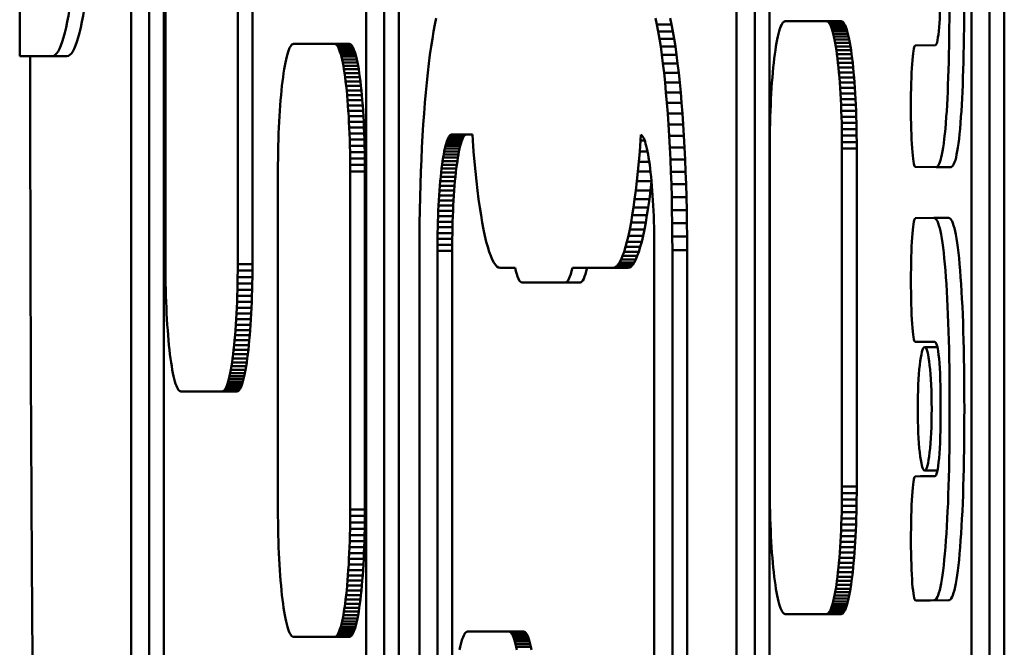
# Model space of a CAD drawing. Units: millimetres. Extents: x -2418 to 2787, y -2334 to 2744.
# Drawn here: x 9 to 43, y 183 to 204 of the extents above; entities that cross this region are included whole.
import ezdxf

# ---------------------------------------------------------------- set-up
doc = ezdxf.new("R2010")
doc.units = ezdxf.units.MM
doc.linetypes.add('K5LT_BASIC', pattern=[0])
doc.layers.add('Системный слой (1)', color=7, linetype='Continuous', true_color=0x909090)

msp = doc.modelspace()

# ---------------------------------------------------------------- linework, layer by layer
at = {"layer": 'Системный слой (1)', "color": 150, "linetype": 'K5LT_BASIC', "lineweight": 50, "true_color": 0x0080ff}
for p, q in [((41.453, 223.901), (41.453, 171.742)), ((42.062, 171.722), (42.062, 223.922)), ((42.559, 223.922), (42.559, 171.722)), ((33.531, 218.487), (33.531, 172.479)), ((34.141, 172.558), (34.141, 218.487)), ((34.637, 218.487), (34.637, 172.558)), ((13.113, 211.967), (13.113, 159.768)), ((13.722, 211.947), (13.722, 159.788)), ((14.218, 159.788), (14.218, 211.947)), ((14.269, 207.208), (14.269, 195.808)), ((16.706, 195.808), (16.706, 207.208)), ((17.203, 207.208), (17.203, 195.808)), ((21.034, 159.788), (21.034, 206.83)), ((21.644, 159.768), (21.644, 206.83)), ((22.14, 206.83), (22.14, 159.768)), ((23.356, 203.886), (23.312, 203.655)), ((23.402, 204.101), (23.356, 203.886)), ((30.842, 203.886), (30.797, 204.101)), ((31.339, 203.886), (30.842, 203.886)), ((30.886, 203.655), (30.842, 203.886)), ((31.293, 204.101), (31.339, 203.886)), ((31.339, 203.886), (31.383, 203.655)), ((35.066, 203.913), (35.041, 203.865)), ((35.092, 203.951), (35.066, 203.913)), ((35.118, 203.978), (35.092, 203.951)), ((35.145, 203.995), (35.118, 203.978)), ((35.172, 204), (35.145, 203.995)), ((36.561, 204), (35.172, 204)), ((37.058, 204), (36.561, 204)), ((36.588, 203.995), (36.561, 204)), ((37.085, 203.995), (36.588, 203.995)), ((36.615, 203.978), (36.588, 203.995)), ((36.641, 203.951), (36.615, 203.978)), ((37.111, 203.978), (36.615, 203.978)), ((37.137, 203.951), (36.641, 203.951)), ((36.667, 203.913), (36.641, 203.951)), ((36.692, 203.865), (36.667, 203.913)), ((37.163, 203.913), (36.667, 203.913)), ((37.058, 204), (37.085, 203.995)), ((37.085, 203.995), (37.111, 203.978)), ((37.111, 203.978), (37.137, 203.951)), ((37.137, 203.951), (37.163, 203.913)), ((37.163, 203.913), (37.188, 203.865)), ((23.312, 203.655), (23.27, 203.407)), ((31.383, 203.655), (30.886, 203.655)), ((30.929, 203.407), (30.886, 203.655)), ((31.383, 203.655), (31.425, 203.407)), ((34.945, 203.576), (34.922, 203.481)), ((34.968, 203.662), (34.945, 203.576)), ((34.992, 203.739), (34.968, 203.662)), ((35.016, 203.807), (34.992, 203.739)), ((35.041, 203.865), (35.016, 203.807)), ((37.188, 203.865), (36.692, 203.865)), ((36.717, 203.807), (36.692, 203.865)), ((37.213, 203.807), (36.717, 203.807)), ((36.741, 203.739), (36.717, 203.807)), ((36.765, 203.662), (36.741, 203.739)), ((37.238, 203.739), (36.741, 203.739)), ((36.788, 203.576), (36.765, 203.662)), ((37.261, 203.662), (36.765, 203.662)), ((37.285, 203.576), (36.788, 203.576)), ((36.811, 203.481), (36.788, 203.576)), ((37.188, 203.865), (37.213, 203.807)), ((37.213, 203.807), (37.238, 203.739)), ((37.238, 203.739), (37.261, 203.662)), ((37.261, 203.662), (37.285, 203.576)), ((37.285, 203.576), (37.307, 203.481)), ((18.534, 203.209), (18.507, 203.182)), ((18.56, 203.226), (18.534, 203.209)), ((18.587, 203.231), (18.56, 203.226)), ((19.976, 203.231), (18.587, 203.231)), ((20.003, 203.226), (19.976, 203.231)), ((20.473, 203.231), (19.976, 203.231)), ((20.5, 203.226), (20.003, 203.226)), ((20.03, 203.209), (20.003, 203.226)), ((20.056, 203.182), (20.03, 203.209)), ((20.526, 203.209), (20.03, 203.209)), ((20.473, 203.231), (20.5, 203.226)), ((20.5, 203.226), (20.526, 203.209)), ((20.526, 203.209), (20.552, 203.182)), ((23.27, 203.407), (23.229, 203.142)), ((30.97, 203.142), (30.929, 203.407)), ((31.425, 203.407), (30.929, 203.407)), ((31.425, 203.407), (31.466, 203.142)), ((34.879, 203.266), (34.859, 203.146)), ((34.9, 203.377), (34.879, 203.266)), ((34.922, 203.481), (34.9, 203.377)), ((36.833, 203.377), (36.811, 203.481)), ((37.307, 203.481), (36.811, 203.481)), ((36.854, 203.266), (36.833, 203.377)), ((37.329, 203.377), (36.833, 203.377)), ((37.35, 203.266), (36.854, 203.266)), ((36.875, 203.146), (36.854, 203.266)), ((37.307, 203.481), (37.329, 203.377)), ((37.329, 203.377), (37.35, 203.266)), ((37.35, 203.266), (37.371, 203.146)), ((18.383, 202.893), (18.36, 202.807)), ((18.407, 202.97), (18.383, 202.893)), ((18.431, 203.038), (18.407, 202.97)), ((18.456, 203.096), (18.431, 203.038)), ((18.482, 203.144), (18.456, 203.096)), ((18.507, 203.182), (18.482, 203.144)), ((20.082, 203.144), (20.056, 203.182)), ((20.552, 203.182), (20.056, 203.182)), ((20.578, 203.144), (20.082, 203.144)), ((20.107, 203.096), (20.082, 203.144)), ((20.604, 203.096), (20.107, 203.096)), ((20.132, 203.038), (20.107, 203.096)), ((20.628, 203.038), (20.132, 203.038)), ((20.156, 202.97), (20.132, 203.038)), ((20.18, 202.893), (20.156, 202.97)), ((20.653, 202.97), (20.156, 202.97)), ((20.677, 202.893), (20.18, 202.893)), ((20.203, 202.807), (20.18, 202.893)), ((20.552, 203.182), (20.578, 203.144)), ((20.578, 203.144), (20.604, 203.096)), ((20.604, 203.096), (20.628, 203.038)), ((20.628, 203.038), (20.653, 202.97)), ((20.653, 202.97), (20.677, 202.893)), ((20.677, 202.893), (20.7, 202.807)), ((23.229, 203.142), (23.189, 202.862)), ((31.009, 202.862), (30.97, 203.142)), ((31.466, 203.142), (30.97, 203.142)), ((31.466, 203.142), (31.505, 202.862)), ((34.82, 202.883), (34.802, 202.74)), ((34.839, 203.018), (34.82, 202.883)), ((34.859, 203.146), (34.839, 203.018)), ((37.371, 203.146), (36.875, 203.146)), ((36.895, 203.018), (36.875, 203.146)), ((36.914, 202.883), (36.895, 203.018)), ((37.391, 203.018), (36.895, 203.018)), ((37.41, 202.883), (36.914, 202.883)), ((36.932, 202.74), (36.914, 202.883)), ((37.371, 203.146), (37.391, 203.018)), ((37.391, 203.018), (37.41, 202.883)), ((37.41, 202.883), (37.428, 202.74)), ((40.234, 203.188), (39.552, 203.184)), ((9.356, 202.819), (10.452, 202.819)), ((10.948, 202.819), (10.452, 202.819)), ((18.315, 202.608), (18.294, 202.496)), ((18.337, 202.712), (18.315, 202.608)), ((18.36, 202.807), (18.337, 202.712)), ((20.7, 202.807), (20.203, 202.807)), ((20.226, 202.712), (20.203, 202.807)), ((20.248, 202.608), (20.226, 202.712)), ((20.722, 202.712), (20.226, 202.712)), ((20.744, 202.608), (20.248, 202.608)), ((20.269, 202.496), (20.248, 202.608)), ((20.7, 202.807), (20.722, 202.712)), ((20.722, 202.712), (20.744, 202.608)), ((20.744, 202.608), (20.766, 202.496)), ((23.152, 202.568), (23.116, 202.258)), ((23.189, 202.862), (23.152, 202.568)), ((31.047, 202.568), (31.009, 202.862)), ((31.505, 202.862), (31.009, 202.862)), ((31.543, 202.568), (31.047, 202.568)), ((31.083, 202.258), (31.047, 202.568)), ((31.505, 202.862), (31.543, 202.568)), ((31.543, 202.568), (31.579, 202.258)), ((34.784, 202.591), (34.768, 202.435)), ((34.802, 202.74), (34.784, 202.591)), ((36.949, 202.591), (36.932, 202.74)), ((37.428, 202.74), (36.932, 202.74)), ((36.966, 202.435), (36.949, 202.591)), ((37.445, 202.591), (36.949, 202.591)), ((37.428, 202.74), (37.445, 202.591)), ((37.445, 202.591), (37.462, 202.435)), ((18.254, 202.249), (18.235, 202.113)), ((18.274, 202.376), (18.254, 202.249)), ((18.294, 202.496), (18.274, 202.376)), ((20.29, 202.376), (20.269, 202.496)), ((20.766, 202.496), (20.269, 202.496)), ((20.31, 202.249), (20.29, 202.376)), ((20.786, 202.376), (20.29, 202.376)), ((20.329, 202.113), (20.31, 202.249)), ((20.806, 202.249), (20.31, 202.249)), ((20.766, 202.496), (20.786, 202.376)), ((20.786, 202.376), (20.806, 202.249)), ((20.806, 202.249), (20.825, 202.113)), ((23.116, 202.258), (23.082, 201.935)), ((31.579, 202.258), (31.083, 202.258)), ((31.117, 201.935), (31.083, 202.258)), ((31.579, 202.258), (31.613, 201.935)), ((34.752, 202.272), (34.738, 202.104)), ((34.768, 202.435), (34.752, 202.272)), ((36.981, 202.272), (36.966, 202.435)), ((37.462, 202.435), (36.966, 202.435)), ((37.477, 202.272), (36.981, 202.272)), ((36.996, 202.104), (36.981, 202.272)), ((37.462, 202.435), (37.477, 202.272)), ((37.477, 202.272), (37.492, 202.104)), ((18.217, 201.971), (18.199, 201.822)), ((18.235, 202.113), (18.217, 201.971)), ((20.825, 202.113), (20.329, 202.113)), ((20.347, 201.971), (20.329, 202.113)), ((20.843, 201.971), (20.347, 201.971)), ((20.364, 201.822), (20.347, 201.971)), ((20.825, 202.113), (20.843, 201.971)), ((20.843, 201.971), (20.86, 201.822)), ((23.082, 201.935), (23.05, 201.599)), ((31.149, 201.599), (31.117, 201.935)), ((31.613, 201.935), (31.117, 201.935)), ((31.613, 201.935), (31.645, 201.599)), ((34.724, 201.929), (34.711, 201.749)), ((34.738, 202.104), (34.724, 201.929)), ((37.492, 202.104), (36.996, 202.104)), ((37.009, 201.929), (36.996, 202.104)), ((37.506, 201.929), (37.009, 201.929)), ((37.022, 201.749), (37.009, 201.929)), ((37.492, 202.104), (37.506, 201.929)), ((37.506, 201.929), (37.518, 201.749)), ((18.183, 201.666), (18.167, 201.503)), ((18.199, 201.822), (18.183, 201.666)), ((20.381, 201.666), (20.364, 201.822)), ((20.86, 201.822), (20.364, 201.822)), ((20.396, 201.503), (20.381, 201.666)), ((20.877, 201.666), (20.381, 201.666)), ((20.86, 201.822), (20.877, 201.666)), ((20.877, 201.666), (20.893, 201.503)), ((23.05, 201.599), (23.019, 201.25)), ((31.645, 201.599), (31.149, 201.599)), ((31.179, 201.25), (31.149, 201.599)), ((31.645, 201.599), (31.676, 201.25)), ((34.7, 201.564), (34.689, 201.373)), ((34.711, 201.749), (34.7, 201.564)), ((37.034, 201.564), (37.022, 201.749)), ((37.518, 201.749), (37.022, 201.749)), ((37.044, 201.373), (37.034, 201.564)), ((37.53, 201.564), (37.034, 201.564)), ((37.518, 201.749), (37.53, 201.564)), ((37.53, 201.564), (37.54, 201.373)), ((18.153, 201.335), (18.139, 201.16)), ((18.167, 201.503), (18.153, 201.335)), ((20.411, 201.335), (20.396, 201.503)), ((20.893, 201.503), (20.396, 201.503)), ((20.907, 201.335), (20.411, 201.335)), ((20.424, 201.16), (20.411, 201.335)), ((20.893, 201.503), (20.907, 201.335)), ((20.907, 201.335), (20.921, 201.16)), ((23.019, 201.25), (22.991, 200.889)), ((31.676, 201.25), (31.179, 201.25)), ((31.208, 200.889), (31.179, 201.25)), ((31.676, 201.25), (31.704, 200.889)), ((34.689, 201.373), (34.68, 201.178)), ((37.054, 201.178), (37.044, 201.373)), ((37.54, 201.373), (37.044, 201.373)), ((37.54, 201.373), (37.55, 201.178)), ((18.126, 200.98), (18.115, 200.795)), ((18.139, 201.16), (18.126, 200.98)), ((20.921, 201.16), (20.424, 201.16)), ((20.437, 200.98), (20.424, 201.16)), ((20.449, 200.795), (20.437, 200.98)), ((20.933, 200.98), (20.437, 200.98)), ((20.921, 201.16), (20.933, 200.98)), ((20.933, 200.98), (20.945, 200.795)), ((22.991, 200.889), (22.965, 200.516)), ((31.704, 200.889), (31.208, 200.889)), ((31.234, 200.516), (31.208, 200.889)), ((31.704, 200.889), (31.73, 200.516)), ((34.672, 200.978), (34.664, 200.774)), ((34.68, 201.178), (34.672, 200.978)), ((37.55, 201.178), (37.054, 201.178)), ((37.062, 200.978), (37.054, 201.178)), ((37.069, 200.774), (37.062, 200.978)), ((37.558, 200.978), (37.062, 200.978)), ((37.55, 201.178), (37.558, 200.978)), ((37.558, 200.978), (37.565, 200.774)), ((18.104, 200.604), (18.095, 200.409)), ((18.115, 200.795), (18.104, 200.604)), ((20.459, 200.604), (20.449, 200.795)), ((20.945, 200.795), (20.449, 200.795)), ((20.955, 200.604), (20.459, 200.604)), ((20.469, 200.409), (20.459, 200.604)), ((20.945, 200.795), (20.955, 200.604)), ((20.955, 200.604), (20.965, 200.409)), ((34.659, 200.566), (34.654, 200.355)), ((34.664, 200.774), (34.659, 200.566)), ((37.075, 200.566), (37.069, 200.774)), ((37.565, 200.774), (37.069, 200.774)), ((37.571, 200.566), (37.075, 200.566)), ((37.079, 200.355), (37.075, 200.566)), ((37.565, 200.774), (37.571, 200.566)), ((37.571, 200.566), (37.576, 200.355)), ((18.095, 200.409), (18.087, 200.209)), ((20.477, 200.209), (20.469, 200.409)), ((20.965, 200.409), (20.469, 200.409)), ((20.965, 200.409), (20.973, 200.209)), ((22.965, 200.516), (22.941, 200.133)), ((31.73, 200.516), (31.234, 200.516)), ((31.258, 200.133), (31.234, 200.516)), ((31.73, 200.516), (31.754, 200.133)), ((34.654, 200.355), (34.651, 200.14)), ((37.083, 200.14), (37.079, 200.355)), ((37.576, 200.355), (37.079, 200.355)), ((37.576, 200.355), (37.579, 200.14)), ((18.08, 200.005), (18.074, 199.797)), ((18.087, 200.209), (18.08, 200.005)), ((20.973, 200.209), (20.477, 200.209)), ((20.484, 200.005), (20.477, 200.209)), ((20.49, 199.797), (20.484, 200.005)), ((20.98, 200.005), (20.484, 200.005)), ((20.973, 200.209), (20.98, 200.005)), ((20.98, 200.005), (20.986, 199.797)), ((22.941, 200.133), (22.919, 199.738)), ((23.757, 199.938), (23.735, 199.868)), ((23.779, 200), (23.757, 199.938)), ((24.253, 199.938), (23.757, 199.938)), ((23.802, 200.053), (23.779, 200)), ((24.275, 200), (23.779, 200)), ((23.825, 200.096), (23.802, 200.053)), ((24.298, 200.053), (23.802, 200.053)), ((23.848, 200.131), (23.825, 200.096)), ((24.321, 200.096), (23.825, 200.096)), ((23.872, 200.156), (23.848, 200.131)), ((24.344, 200.131), (23.848, 200.131)), ((23.896, 200.171), (23.872, 200.156)), ((24.368, 200.156), (23.872, 200.156)), ((23.921, 200.176), (23.896, 200.171)), ((24.393, 200.171), (23.896, 200.171)), ((24.619, 200.176), (23.921, 200.176)), ((24.231, 199.868), (24.253, 199.938)), ((24.253, 199.938), (24.275, 200)), ((24.275, 200), (24.298, 200.053)), ((24.298, 200.053), (24.321, 200.096)), ((24.321, 200.096), (24.344, 200.131)), ((24.344, 200.131), (24.368, 200.156)), ((24.368, 200.156), (24.393, 200.171)), ((24.393, 200.171), (24.417, 200.176)), ((24.633, 199.97), (24.619, 200.176)), ((24.661, 199.609), (24.633, 199.97)), ((30.292, 199.97), (30.263, 199.609)), ((30.306, 200.169), (30.292, 199.97)), ((30.43, 199.97), (30.292, 199.97)), ((30.327, 200.156), (30.306, 200.169)), ((30.35, 200.131), (30.327, 200.156)), ((30.374, 200.096), (30.35, 200.131)), ((30.397, 200.053), (30.374, 200.096)), ((30.42, 200), (30.397, 200.053)), ((30.442, 199.938), (30.42, 200)), ((30.464, 199.868), (30.442, 199.938)), ((31.279, 199.738), (31.258, 200.133)), ((31.754, 200.133), (31.258, 200.133)), ((31.754, 200.133), (31.776, 199.738)), ((34.649, 199.922), (34.648, 199.701)), ((34.651, 200.14), (34.649, 199.922)), ((37.085, 199.922), (37.083, 200.14)), ((37.579, 200.14), (37.083, 200.14)), ((37.085, 199.701), (37.085, 199.922)), ((37.581, 199.922), (37.085, 199.922)), ((37.579, 200.14), (37.581, 199.922)), ((37.581, 199.922), (37.582, 199.701)), ((18.069, 199.586), (18.066, 199.371)), ((18.074, 199.797), (18.069, 199.586)), ((20.986, 199.797), (20.49, 199.797)), ((20.494, 199.586), (20.49, 199.797)), ((20.498, 199.371), (20.494, 199.586)), ((20.991, 199.586), (20.494, 199.586)), ((20.986, 199.797), (20.991, 199.586)), ((20.991, 199.586), (20.994, 199.371)), ((22.919, 199.738), (22.9, 199.334)), ((23.673, 199.609), (23.654, 199.507)), ((23.693, 199.703), (23.673, 199.609)), ((24.169, 199.609), (23.673, 199.609)), ((23.714, 199.79), (23.693, 199.703)), ((24.189, 199.703), (23.693, 199.703)), ((23.735, 199.868), (23.714, 199.79)), ((24.21, 199.79), (23.714, 199.79)), ((24.231, 199.868), (23.735, 199.868)), ((24.15, 199.507), (24.169, 199.609)), ((24.169, 199.609), (24.189, 199.703)), ((24.189, 199.703), (24.21, 199.79)), ((24.21, 199.79), (24.231, 199.868)), ((24.691, 199.26), (24.661, 199.609)), ((30.263, 199.609), (30.233, 199.26)), ((30.525, 199.609), (30.263, 199.609)), ((30.485, 199.79), (30.464, 199.868)), ((30.505, 199.703), (30.485, 199.79)), ((30.525, 199.609), (30.505, 199.703)), ((30.545, 199.507), (30.525, 199.609)), ((31.776, 199.738), (31.279, 199.738)), ((31.299, 199.334), (31.279, 199.738)), ((31.776, 199.738), (31.795, 199.334)), ((34.648, 199.701), (34.648, 188.301)), ((37.582, 199.701), (37.085, 199.701)), ((37.085, 188.301), (37.085, 199.701)), ((37.582, 199.701), (37.582, 188.301)), ((18.066, 199.371), (18.064, 199.152)), ((20.5, 199.152), (20.498, 199.371)), ((20.994, 199.371), (20.498, 199.371)), ((20.994, 199.371), (20.996, 199.152)), ((22.9, 199.334), (22.883, 198.921)), ((23.617, 199.281), (23.6, 199.158)), ((23.635, 199.397), (23.617, 199.281)), ((24.113, 199.281), (23.617, 199.281)), ((23.654, 199.507), (23.635, 199.397)), ((24.131, 199.397), (23.635, 199.397)), ((24.15, 199.507), (23.654, 199.507)), ((24.096, 199.158), (24.113, 199.281)), ((24.113, 199.281), (24.131, 199.397)), ((24.131, 199.397), (24.15, 199.507)), ((24.724, 198.924), (24.691, 199.26)), ((30.233, 199.26), (30.201, 198.924)), ((30.585, 199.26), (30.233, 199.26)), ((30.564, 199.397), (30.545, 199.507)), ((30.582, 199.281), (30.564, 199.397)), ((30.599, 199.158), (30.582, 199.281)), ((31.795, 199.334), (31.299, 199.334)), ((31.316, 198.921), (31.299, 199.334)), ((31.795, 199.334), (31.812, 198.921)), ((18.064, 199.152), (18.063, 198.931)), ((18.063, 198.931), (18.063, 187.531)), ((20.996, 199.152), (20.5, 199.152)), ((20.5, 198.931), (20.5, 199.152)), ((20.5, 187.531), (20.5, 198.931)), ((20.997, 198.931), (20.5, 198.931)), ((20.996, 199.152), (20.997, 198.931)), ((20.997, 198.931), (20.997, 187.531)), ((22.883, 198.921), (22.868, 198.499)), ((23.583, 199.028), (23.567, 198.892)), ((23.6, 199.158), (23.583, 199.028)), ((24.079, 199.028), (23.583, 199.028)), ((24.096, 199.158), (23.6, 199.158)), ((24.064, 198.892), (24.079, 199.028)), ((24.079, 199.028), (24.096, 199.158)), ((24.758, 198.601), (24.724, 198.924)), ((30.201, 198.924), (30.167, 198.601)), ((30.628, 198.924), (30.201, 198.924)), ((30.616, 199.028), (30.599, 199.158)), ((30.631, 198.892), (30.616, 199.028)), ((31.812, 198.921), (31.316, 198.921)), ((31.331, 198.499), (31.316, 198.921)), ((31.812, 198.921), (31.827, 198.499)), ((39.55, 199.087), (40.257, 199.079)), ((40.257, 199.079), (40.258, 199.079)), ((40.754, 199.079), (40.258, 199.079)), ((23.538, 198.602), (23.525, 198.448)), ((23.552, 198.75), (23.538, 198.602)), ((24.034, 198.602), (23.538, 198.602)), ((23.567, 198.892), (23.552, 198.75)), ((24.049, 198.75), (23.552, 198.75)), ((24.064, 198.892), (23.567, 198.892)), ((24.021, 198.448), (24.034, 198.602)), ((24.034, 198.602), (24.049, 198.75)), ((24.049, 198.75), (24.064, 198.892)), ((24.794, 198.292), (24.758, 198.601)), ((30.167, 198.601), (30.131, 198.292)), ((30.661, 198.601), (30.167, 198.601)), ((30.627, 198.292), (30.662, 198.588)), ((30.646, 198.75), (30.631, 198.892)), ((30.661, 198.602), (30.646, 198.75)), ((30.674, 198.448), (30.661, 198.602)), ((22.868, 198.499), (22.856, 198.068)), ((23.512, 198.289), (23.501, 198.125)), ((23.525, 198.448), (23.512, 198.289)), ((24.009, 198.289), (23.512, 198.289)), ((24.021, 198.448), (23.525, 198.448)), ((23.997, 198.125), (24.009, 198.289)), ((24.009, 198.289), (24.021, 198.448)), ((24.831, 197.997), (24.794, 198.292)), ((30.131, 198.292), (30.093, 197.997)), ((30.627, 198.292), (30.131, 198.292)), ((30.59, 197.997), (30.627, 198.292)), ((30.686, 198.289), (30.674, 198.448)), ((30.698, 198.125), (30.686, 198.289)), ((31.827, 198.499), (31.331, 198.499)), ((31.343, 198.068), (31.331, 198.499)), ((31.827, 198.499), (31.839, 198.068)), ((22.856, 198.068), (22.846, 197.63)), ((23.49, 197.956), (23.481, 197.782)), ((23.501, 198.125), (23.49, 197.956)), ((23.987, 197.956), (23.49, 197.956)), ((23.997, 198.125), (23.501, 198.125)), ((23.977, 197.782), (23.987, 197.956)), ((23.987, 197.956), (23.997, 198.125)), ((24.871, 197.717), (24.831, 197.997)), ((30.093, 197.997), (30.054, 197.717)), ((30.59, 197.997), (30.093, 197.997)), ((30.55, 197.717), (30.59, 197.997)), ((30.708, 197.956), (30.698, 198.125)), ((30.718, 197.782), (30.708, 197.956)), ((31.352, 197.63), (31.343, 198.068)), ((31.839, 198.068), (31.343, 198.068)), ((31.839, 198.068), (31.849, 197.63)), ((22.846, 197.63), (22.839, 197.185)), ((23.472, 197.604), (23.465, 197.422)), ((23.481, 197.782), (23.472, 197.604)), ((23.968, 197.604), (23.472, 197.604)), ((23.977, 197.782), (23.481, 197.782)), ((23.961, 197.422), (23.968, 197.604)), ((23.968, 197.604), (23.977, 197.782)), ((24.912, 197.453), (24.871, 197.717)), ((30.054, 197.717), (30.013, 197.453)), ((30.55, 197.717), (30.054, 197.717)), ((30.509, 197.453), (30.55, 197.717)), ((30.726, 197.604), (30.718, 197.782)), ((30.734, 197.422), (30.726, 197.604)), ((31.359, 197.185), (31.352, 197.63)), ((31.849, 197.63), (31.352, 197.63)), ((31.849, 197.63), (31.855, 197.185)), ((23.458, 197.236), (23.453, 197.046)), ((23.465, 197.422), (23.458, 197.236)), ((23.955, 197.236), (23.458, 197.236)), ((23.961, 197.422), (23.465, 197.422)), ((23.949, 197.046), (23.955, 197.236)), ((23.955, 197.236), (23.961, 197.422)), ((24.954, 197.204), (24.912, 197.453)), ((30.013, 197.453), (29.97, 197.204)), ((30.509, 197.453), (30.013, 197.453)), ((30.467, 197.204), (30.509, 197.453)), ((30.74, 197.236), (30.734, 197.422)), ((30.746, 197.046), (30.74, 197.236)), ((40.183, 197.361), (39.552, 197.356)), ((40.184, 197.361), (40.183, 197.361)), ((40.679, 197.361), (40.184, 197.361)), ((40.68, 197.361), (40.184, 197.361)), ((22.839, 197.185), (22.835, 196.734)), ((23.453, 197.046), (23.449, 196.853)), ((23.949, 197.046), (23.453, 197.046)), ((23.945, 196.853), (23.949, 197.046)), ((24.998, 196.973), (24.954, 197.204)), ((25.044, 196.758), (24.998, 196.973)), ((29.926, 196.973), (29.881, 196.758)), ((29.97, 197.204), (29.926, 196.973)), ((30.423, 196.973), (29.926, 196.973)), ((30.467, 197.204), (29.97, 197.204)), ((30.377, 196.758), (30.423, 196.973)), ((30.423, 196.973), (30.467, 197.204)), ((30.75, 196.853), (30.746, 197.046)), ((31.855, 197.185), (31.359, 197.185)), ((31.363, 196.734), (31.359, 197.185)), ((31.855, 197.185), (31.86, 196.734)), ((22.835, 196.734), (22.834, 196.276)), ((23.446, 196.657), (23.444, 196.458)), ((23.449, 196.853), (23.446, 196.657)), ((23.942, 196.657), (23.446, 196.657)), ((23.945, 196.853), (23.449, 196.853)), ((23.94, 196.458), (23.942, 196.657)), ((23.942, 196.657), (23.945, 196.853)), ((25.09, 196.562), (25.044, 196.758)), ((29.881, 196.758), (29.834, 196.562)), ((30.377, 196.758), (29.881, 196.758)), ((30.33, 196.562), (30.377, 196.758)), ((30.753, 196.657), (30.75, 196.853)), ((30.755, 196.458), (30.753, 196.657)), ((31.86, 196.734), (31.363, 196.734)), ((31.365, 196.276), (31.363, 196.734)), ((31.86, 196.734), (31.861, 196.276)), ((22.834, 196.276), (22.834, 144.076)), ((23.444, 196.458), (23.443, 196.256)), ((23.443, 196.256), (23.443, 144.096)), ((23.94, 196.256), (23.443, 196.256)), ((23.94, 196.458), (23.444, 196.458)), ((23.94, 196.256), (23.94, 196.458)), ((23.94, 179.484), (23.94, 196.256)), ((25.139, 196.383), (25.09, 196.562)), ((25.188, 196.224), (25.139, 196.383)), ((29.786, 196.383), (29.737, 196.224)), ((29.834, 196.562), (29.786, 196.383)), ((30.282, 196.383), (29.786, 196.383)), ((30.33, 196.562), (29.834, 196.562)), ((30.233, 196.224), (30.282, 196.383)), ((30.282, 196.383), (30.33, 196.562)), ((30.755, 196.256), (30.755, 196.458)), ((30.755, 144.096), (30.755, 196.256)), ((31.365, 144.076), (31.365, 196.276)), ((31.861, 196.276), (31.365, 196.276)), ((31.861, 196.276), (31.861, 144.076)), ((25.238, 196.084), (25.188, 196.224)), ((25.29, 195.964), (25.238, 196.084)), ((25.342, 195.864), (25.29, 195.964)), ((29.635, 195.964), (29.583, 195.864)), ((29.687, 196.084), (29.635, 195.964)), ((30.131, 195.964), (29.635, 195.964)), ((29.737, 196.224), (29.687, 196.084)), ((30.183, 196.084), (29.687, 196.084)), ((30.233, 196.224), (29.737, 196.224)), ((30.079, 195.864), (30.131, 195.964)), ((30.131, 195.964), (30.183, 196.084)), ((30.183, 196.084), (30.233, 196.224)), ((14.269, 195.808), (14.27, 195.587)), ((14.27, 195.587), (14.272, 195.369)), ((16.704, 195.369), (16.706, 195.587)), ((17.203, 195.808), (16.706, 195.808)), ((16.706, 195.587), (16.706, 195.808)), ((17.202, 195.587), (16.706, 195.587)), ((17.202, 195.587), (17.2, 195.369)), ((17.203, 195.808), (17.202, 195.587)), ((25.395, 195.786), (25.342, 195.864)), ((25.45, 195.729), (25.395, 195.786)), ((25.505, 195.695), (25.45, 195.729)), ((25.56, 195.683), (25.505, 195.695)), ((26.059, 195.683), (25.56, 195.683)), ((29.364, 195.683), (27.993, 195.683)), ((29.42, 195.695), (29.364, 195.683)), ((29.86, 195.683), (29.364, 195.683)), ((29.475, 195.729), (29.42, 195.695)), ((29.916, 195.695), (29.42, 195.695)), ((29.529, 195.786), (29.475, 195.729)), ((29.971, 195.729), (29.475, 195.729)), ((29.583, 195.864), (29.529, 195.786)), ((30.026, 195.786), (29.529, 195.786)), ((30.079, 195.864), (29.583, 195.864)), ((29.86, 195.683), (29.916, 195.695)), ((29.916, 195.695), (29.971, 195.729)), ((29.971, 195.729), (30.026, 195.786)), ((30.026, 195.786), (30.079, 195.864)), ((14.272, 195.369), (14.275, 195.154)), ((16.7, 195.154), (16.704, 195.369)), ((17.2, 195.369), (16.704, 195.369)), ((17.2, 195.369), (17.197, 195.154)), ((14.275, 195.154), (14.28, 194.942)), ((14.28, 194.942), (14.285, 194.734)), ((16.69, 194.734), (16.696, 194.942)), ((16.696, 194.942), (16.7, 195.154)), ((17.192, 194.942), (16.696, 194.942)), ((17.197, 195.154), (16.7, 195.154)), ((17.192, 194.942), (17.186, 194.734)), ((17.197, 195.154), (17.192, 194.942)), ((27.757, 195.186), (26.295, 195.186)), ((28.254, 195.186), (27.757, 195.186)), ((14.285, 194.734), (14.293, 194.53)), ((16.683, 194.53), (16.69, 194.734)), ((17.186, 194.734), (16.69, 194.734)), ((17.186, 194.734), (17.179, 194.53)), ((14.293, 194.53), (14.301, 194.33)), ((14.301, 194.33), (14.31, 194.135)), ((16.665, 194.135), (16.674, 194.33)), ((16.674, 194.33), (16.683, 194.53)), ((17.171, 194.33), (16.674, 194.33)), ((17.179, 194.53), (16.683, 194.53)), ((17.171, 194.33), (17.161, 194.135)), ((17.179, 194.53), (17.171, 194.33)), ((14.31, 194.135), (14.321, 193.945)), ((14.321, 193.945), (14.332, 193.759)), ((16.643, 193.759), (16.655, 193.945)), ((16.655, 193.945), (16.665, 194.135)), ((17.151, 193.945), (16.655, 193.945)), ((17.161, 194.135), (16.665, 194.135)), ((17.151, 193.945), (17.139, 193.759)), ((17.161, 194.135), (17.151, 193.945)), ((14.332, 193.759), (14.345, 193.579)), ((16.63, 193.579), (16.643, 193.759)), ((17.139, 193.759), (16.643, 193.759)), ((17.139, 193.759), (17.127, 193.579)), ((14.345, 193.579), (14.358, 193.405)), ((14.358, 193.405), (14.373, 193.236)), ((16.602, 193.236), (16.617, 193.405)), ((16.617, 193.405), (16.63, 193.579)), ((17.113, 193.405), (16.617, 193.405)), ((17.127, 193.579), (16.63, 193.579)), ((17.113, 193.405), (17.098, 193.236)), ((17.127, 193.579), (17.113, 193.405)), ((14.373, 193.236), (14.389, 193.074)), ((14.389, 193.074), (14.405, 192.918)), ((14.405, 192.918), (14.423, 192.768)), ((16.553, 192.768), (16.57, 192.918)), ((16.57, 192.918), (16.587, 193.074)), ((17.066, 192.918), (16.57, 192.918)), ((16.587, 193.074), (16.602, 193.236)), ((17.083, 193.074), (16.587, 193.074)), ((17.098, 193.236), (16.602, 193.236)), ((17.066, 192.918), (17.049, 192.768)), ((17.083, 193.074), (17.066, 192.918)), ((17.098, 193.236), (17.083, 193.074)), ((40.048, 193.179), (39.552, 193.179)), ((39.737, 193.18), (39.737, 193.18)), ((39.737, 193.18), (40.2, 193.18)), ((40.204, 193.18), (39.737, 193.18)), ((40.301, 193.008), (39.873, 193.008)), ((14.423, 192.768), (14.441, 192.626)), ((14.441, 192.626), (14.46, 192.491)), ((16.516, 192.491), (16.535, 192.626)), ((16.535, 192.626), (16.553, 192.768)), ((17.031, 192.626), (16.535, 192.626)), ((17.049, 192.768), (16.553, 192.768)), ((17.031, 192.626), (17.012, 192.491)), ((17.049, 192.768), (17.031, 192.626)), ((14.46, 192.491), (14.48, 192.363)), ((14.48, 192.363), (14.5, 192.243)), ((16.475, 192.243), (16.496, 192.363)), ((16.496, 192.363), (16.516, 192.491)), ((16.992, 192.363), (16.496, 192.363)), ((17.012, 192.491), (16.516, 192.491)), ((16.992, 192.363), (16.971, 192.243)), ((17.012, 192.491), (16.992, 192.363)), ((14.5, 192.243), (14.521, 192.131)), ((14.521, 192.131), (14.543, 192.027)), ((14.543, 192.027), (14.566, 191.932)), ((14.566, 191.932), (14.589, 191.846)), ((16.386, 191.846), (16.409, 191.932)), ((16.409, 191.932), (16.432, 192.027)), ((16.906, 191.932), (16.409, 191.932)), ((16.432, 192.027), (16.454, 192.131)), ((16.928, 192.027), (16.432, 192.027)), ((16.454, 192.131), (16.475, 192.243)), ((16.95, 192.131), (16.454, 192.131)), ((16.971, 192.243), (16.475, 192.243)), ((16.906, 191.932), (16.882, 191.846)), ((16.928, 192.027), (16.906, 191.932)), ((16.95, 192.131), (16.928, 192.027)), ((16.971, 192.243), (16.95, 192.131)), ((14.589, 191.846), (14.613, 191.769)), ((14.613, 191.769), (14.637, 191.702)), ((14.637, 191.702), (14.662, 191.644)), ((14.662, 191.644), (14.687, 191.595)), ((14.687, 191.595), (14.713, 191.558)), ((16.262, 191.558), (16.288, 191.595)), ((16.288, 191.595), (16.313, 191.644)), ((16.784, 191.595), (16.288, 191.595)), ((16.313, 191.644), (16.338, 191.702)), ((16.809, 191.644), (16.313, 191.644)), ((16.338, 191.702), (16.362, 191.769)), ((16.834, 191.702), (16.338, 191.702)), ((16.362, 191.769), (16.386, 191.846)), ((16.859, 191.769), (16.362, 191.769)), ((16.882, 191.846), (16.386, 191.846)), ((16.784, 191.595), (16.758, 191.558)), ((16.809, 191.644), (16.784, 191.595)), ((16.834, 191.702), (16.809, 191.644)), ((16.859, 191.769), (16.834, 191.702)), ((16.882, 191.846), (16.859, 191.769)), ((14.713, 191.558), (14.739, 191.53)), ((14.739, 191.53), (14.766, 191.514)), ((14.766, 191.514), (14.793, 191.508)), ((14.793, 191.508), (16.182, 191.508)), ((16.182, 191.508), (16.209, 191.514)), ((16.679, 191.508), (16.182, 191.508)), ((16.209, 191.514), (16.236, 191.53)), ((16.706, 191.514), (16.209, 191.514)), ((16.236, 191.53), (16.262, 191.558)), ((16.732, 191.53), (16.236, 191.53)), ((16.758, 191.558), (16.262, 191.558)), ((16.706, 191.514), (16.679, 191.508)), ((16.732, 191.53), (16.706, 191.514)), ((16.758, 191.558), (16.732, 191.53)), ((39.737, 188.647), (39.552, 188.642)), ((40.133, 188.647), (39.737, 188.647)), ((40.305, 188.844), (39.873, 188.844)), ((40.133, 188.648), (40.133, 188.647)), ((40.214, 188.648), (40.133, 188.648)), ((34.648, 188.301), (34.649, 188.079)), ((37.582, 188.301), (37.085, 188.301)), ((37.085, 188.079), (37.085, 188.301)), ((37.582, 188.301), (37.581, 188.079)), ((34.649, 188.079), (34.651, 187.861)), ((37.083, 187.861), (37.085, 188.079)), ((37.581, 188.079), (37.085, 188.079)), ((37.581, 188.079), (37.579, 187.861)), ((34.651, 187.861), (34.654, 187.646)), ((34.654, 187.646), (34.659, 187.435)), ((37.075, 187.435), (37.079, 187.646)), ((37.079, 187.646), (37.083, 187.861)), ((37.576, 187.646), (37.079, 187.646)), ((37.579, 187.861), (37.083, 187.861)), ((37.576, 187.646), (37.571, 187.435)), ((37.579, 187.861), (37.576, 187.646)), ((18.063, 187.531), (18.064, 187.31)), ((18.064, 187.31), (18.066, 187.092)), ((20.498, 187.092), (20.5, 187.31)), ((20.997, 187.531), (20.5, 187.531)), ((20.5, 187.31), (20.5, 187.531)), ((20.996, 187.31), (20.5, 187.31)), ((20.996, 187.31), (20.994, 187.092)), ((20.997, 187.531), (20.996, 187.31)), ((34.659, 187.435), (34.664, 187.227)), ((37.069, 187.227), (37.075, 187.435)), ((37.571, 187.435), (37.075, 187.435)), ((37.571, 187.435), (37.565, 187.227)), ((18.066, 187.092), (18.069, 186.877)), ((20.494, 186.877), (20.498, 187.092)), ((20.994, 187.092), (20.498, 187.092)), ((20.994, 187.092), (20.991, 186.877)), ((34.664, 187.227), (34.672, 187.023)), ((34.672, 187.023), (34.68, 186.823)), ((37.054, 186.823), (37.062, 187.023)), ((37.062, 187.023), (37.069, 187.227)), ((37.558, 187.023), (37.062, 187.023)), ((37.565, 187.227), (37.069, 187.227)), ((37.558, 187.023), (37.55, 186.823)), ((37.565, 187.227), (37.558, 187.023)), ((18.069, 186.877), (18.074, 186.665)), ((18.074, 186.665), (18.08, 186.457)), ((20.484, 186.457), (20.49, 186.665)), ((20.49, 186.665), (20.494, 186.877)), ((20.986, 186.665), (20.49, 186.665)), ((20.991, 186.877), (20.494, 186.877)), ((20.986, 186.665), (20.98, 186.457)), ((20.991, 186.877), (20.986, 186.665)), ((34.68, 186.823), (34.689, 186.628)), ((34.689, 186.628), (34.7, 186.437)), ((37.034, 186.437), (37.044, 186.628)), ((37.044, 186.628), (37.054, 186.823)), ((37.54, 186.628), (37.044, 186.628)), ((37.55, 186.823), (37.054, 186.823)), ((37.54, 186.628), (37.53, 186.437)), ((37.55, 186.823), (37.54, 186.628)), ((18.08, 186.457), (18.087, 186.254)), ((20.477, 186.254), (20.484, 186.457)), ((20.98, 186.457), (20.484, 186.457)), ((20.98, 186.457), (20.973, 186.254)), ((34.7, 186.437), (34.711, 186.252)), ((37.022, 186.252), (37.034, 186.437)), ((37.53, 186.437), (37.034, 186.437)), ((37.53, 186.437), (37.518, 186.252)), ((18.087, 186.254), (18.095, 186.054)), ((18.095, 186.054), (18.104, 185.859)), ((20.459, 185.859), (20.469, 186.054)), ((20.469, 186.054), (20.477, 186.254)), ((20.965, 186.054), (20.469, 186.054)), ((20.973, 186.254), (20.477, 186.254)), ((20.965, 186.054), (20.955, 185.859)), ((20.973, 186.254), (20.965, 186.054)), ((34.711, 186.252), (34.724, 186.072)), ((34.724, 186.072), (34.738, 185.897)), ((36.996, 185.897), (37.009, 186.072)), ((37.009, 186.072), (37.022, 186.252)), ((37.506, 186.072), (37.009, 186.072)), ((37.518, 186.252), (37.022, 186.252)), ((37.506, 186.072), (37.492, 185.897)), ((37.518, 186.252), (37.506, 186.072)), ((18.104, 185.859), (18.115, 185.668)), ((18.115, 185.668), (18.126, 185.483)), ((20.437, 185.483), (20.449, 185.668)), ((20.449, 185.668), (20.459, 185.859)), ((20.945, 185.668), (20.449, 185.668)), ((20.955, 185.859), (20.459, 185.859)), ((20.945, 185.668), (20.933, 185.483)), ((20.955, 185.859), (20.945, 185.668)), ((34.738, 185.897), (34.752, 185.729)), ((34.752, 185.729), (34.768, 185.566)), ((36.966, 185.566), (36.981, 185.729)), ((36.981, 185.729), (36.996, 185.897)), ((37.477, 185.729), (36.981, 185.729)), ((37.492, 185.897), (36.996, 185.897)), ((37.477, 185.729), (37.462, 185.566)), ((37.492, 185.897), (37.477, 185.729)), ((18.126, 185.483), (18.139, 185.303)), ((18.139, 185.303), (18.153, 185.128)), ((20.411, 185.128), (20.424, 185.303)), ((20.424, 185.303), (20.437, 185.483)), ((20.921, 185.303), (20.424, 185.303)), ((20.933, 185.483), (20.437, 185.483)), ((20.921, 185.303), (20.907, 185.128)), ((20.933, 185.483), (20.921, 185.303)), ((34.768, 185.566), (34.784, 185.41)), ((34.784, 185.41), (34.802, 185.261)), ((36.932, 185.261), (36.949, 185.41)), ((36.949, 185.41), (36.966, 185.566)), ((37.445, 185.41), (36.949, 185.41)), ((37.462, 185.566), (36.966, 185.566)), ((37.445, 185.41), (37.428, 185.261)), ((37.462, 185.566), (37.445, 185.41)), ((18.153, 185.128), (18.167, 184.96)), ((18.167, 184.96), (18.183, 184.797)), ((20.381, 184.797), (20.396, 184.96)), ((20.396, 184.96), (20.411, 185.128)), ((20.893, 184.96), (20.396, 184.96)), ((20.907, 185.128), (20.411, 185.128)), ((20.893, 184.96), (20.877, 184.797)), ((20.907, 185.128), (20.893, 184.96)), ((34.802, 185.261), (34.82, 185.118)), ((34.82, 185.118), (34.839, 184.983)), ((34.839, 184.983), (34.859, 184.855)), ((36.875, 184.855), (36.895, 184.983)), ((36.895, 184.983), (36.914, 185.118)), ((37.391, 184.983), (36.895, 184.983)), ((36.914, 185.118), (36.932, 185.261)), ((37.41, 185.118), (36.914, 185.118)), ((37.428, 185.261), (36.932, 185.261)), ((37.391, 184.983), (37.371, 184.855)), ((37.41, 185.118), (37.391, 184.983)), ((37.428, 185.261), (37.41, 185.118)), ((18.183, 184.797), (18.199, 184.641)), ((18.199, 184.641), (18.217, 184.492)), ((20.347, 184.492), (20.364, 184.641)), ((20.364, 184.641), (20.381, 184.797)), ((20.86, 184.641), (20.364, 184.641)), ((20.877, 184.797), (20.381, 184.797)), ((20.86, 184.641), (20.843, 184.492)), ((20.877, 184.797), (20.86, 184.641)), ((34.859, 184.855), (34.879, 184.736)), ((34.879, 184.736), (34.9, 184.624)), ((34.9, 184.624), (34.922, 184.52)), ((36.811, 184.52), (36.833, 184.624)), ((36.833, 184.624), (36.854, 184.736)), ((37.329, 184.624), (36.833, 184.624)), ((36.854, 184.736), (36.875, 184.855)), ((37.35, 184.736), (36.854, 184.736)), ((37.371, 184.855), (36.875, 184.855)), ((37.329, 184.624), (37.307, 184.52)), ((37.35, 184.736), (37.329, 184.624)), ((37.371, 184.855), (37.35, 184.736)), ((18.217, 184.492), (18.235, 184.349)), ((18.235, 184.349), (18.254, 184.214)), ((20.31, 184.214), (20.329, 184.349)), ((20.329, 184.349), (20.347, 184.492)), ((20.825, 184.349), (20.329, 184.349)), ((20.843, 184.492), (20.347, 184.492)), ((20.825, 184.349), (20.806, 184.214)), ((20.843, 184.492), (20.825, 184.349)), ((34.922, 184.52), (34.945, 184.425)), ((34.945, 184.425), (34.968, 184.339)), ((34.968, 184.339), (34.992, 184.262)), ((36.741, 184.262), (36.765, 184.339)), ((36.765, 184.339), (36.788, 184.425)), ((37.261, 184.339), (36.765, 184.339)), ((36.788, 184.425), (36.811, 184.52)), ((37.285, 184.425), (36.788, 184.425)), ((37.307, 184.52), (36.811, 184.52)), ((37.261, 184.339), (37.238, 184.262)), ((37.285, 184.425), (37.261, 184.339)), ((37.307, 184.52), (37.285, 184.425)), ((39.566, 184.462), (40.183, 184.467)), ((40.062, 184.462), (39.566, 184.462)), ((40.679, 184.467), (40.062, 184.462)), ((40.062, 184.462), (40.062, 184.462)), ((18.254, 184.214), (18.274, 184.086)), ((18.274, 184.086), (18.294, 183.966)), ((18.294, 183.966), (18.315, 183.854)), ((20.248, 183.854), (20.269, 183.966)), ((20.269, 183.966), (20.29, 184.086)), ((20.766, 183.966), (20.269, 183.966)), ((20.29, 184.086), (20.31, 184.214)), ((20.786, 184.086), (20.29, 184.086)), ((20.806, 184.214), (20.31, 184.214)), ((20.766, 183.966), (20.744, 183.854)), ((20.786, 184.086), (20.766, 183.966)), ((20.806, 184.214), (20.786, 184.086)), ((34.992, 184.262), (35.016, 184.194)), ((35.016, 184.194), (35.041, 184.136)), ((35.041, 184.136), (35.066, 184.088)), ((35.066, 184.088), (35.092, 184.05)), ((35.092, 184.05), (35.118, 184.023)), ((35.118, 184.023), (35.145, 184.006)), ((35.145, 184.006), (35.172, 184.001)), ((35.172, 184.001), (36.561, 184.001)), ((36.561, 184.001), (36.588, 184.006)), ((37.058, 184.001), (36.561, 184.001)), ((36.588, 184.006), (36.615, 184.023)), ((37.085, 184.006), (36.588, 184.006)), ((36.615, 184.023), (36.641, 184.05)), ((37.111, 184.023), (36.615, 184.023)), ((36.641, 184.05), (36.667, 184.088)), ((37.137, 184.05), (36.641, 184.05)), ((36.667, 184.088), (36.692, 184.136)), ((37.163, 184.088), (36.667, 184.088)), ((36.692, 184.136), (36.717, 184.194)), ((37.188, 184.136), (36.692, 184.136)), ((36.717, 184.194), (36.741, 184.262)), ((37.213, 184.194), (36.717, 184.194)), ((37.238, 184.262), (36.741, 184.262)), ((37.085, 184.006), (37.058, 184.001)), ((37.111, 184.023), (37.085, 184.006)), ((37.137, 184.05), (37.111, 184.023)), ((37.163, 184.088), (37.137, 184.05)), ((37.188, 184.136), (37.163, 184.088)), ((37.213, 184.194), (37.188, 184.136)), ((37.238, 184.262), (37.213, 184.194)), ((18.315, 183.854), (18.337, 183.751)), ((18.337, 183.751), (18.36, 183.656)), ((18.36, 183.656), (18.383, 183.57)), ((20.18, 183.57), (20.203, 183.656)), ((20.203, 183.656), (20.226, 183.751)), ((20.7, 183.656), (20.203, 183.656)), ((20.226, 183.751), (20.248, 183.854)), ((20.722, 183.751), (20.226, 183.751)), ((20.744, 183.854), (20.248, 183.854)), ((20.7, 183.656), (20.677, 183.57)), ((20.722, 183.751), (20.7, 183.656)), ((20.744, 183.854), (20.722, 183.751)), ((18.383, 183.57), (18.407, 183.493)), ((18.407, 183.493), (18.431, 183.425)), ((18.431, 183.425), (18.456, 183.367)), ((18.456, 183.367), (18.482, 183.319)), ((18.482, 183.319), (18.507, 183.281)), ((20.056, 183.281), (20.082, 183.319)), ((20.082, 183.319), (20.107, 183.367)), ((20.578, 183.319), (20.082, 183.319)), ((20.107, 183.367), (20.132, 183.425)), ((20.604, 183.367), (20.107, 183.367)), ((20.132, 183.425), (20.156, 183.493)), ((20.628, 183.425), (20.132, 183.425)), ((20.156, 183.493), (20.18, 183.57)), ((20.653, 183.493), (20.156, 183.493)), ((20.677, 183.57), (20.18, 183.57)), ((20.578, 183.319), (20.552, 183.281)), ((20.604, 183.367), (20.578, 183.319)), ((20.628, 183.425), (20.604, 183.367)), ((20.653, 183.493), (20.628, 183.425)), ((20.677, 183.57), (20.653, 183.493)), ((24.356, 183.324), (24.331, 183.276)), ((24.382, 183.362), (24.356, 183.324)), ((24.408, 183.39), (24.382, 183.362)), ((24.435, 183.406), (24.408, 183.39)), ((24.461, 183.412), (24.435, 183.406)), ((25.851, 183.412), (24.461, 183.412)), ((26.347, 183.412), (25.851, 183.412)), ((25.878, 183.406), (25.851, 183.412)), ((25.904, 183.39), (25.878, 183.406)), ((26.374, 183.406), (25.878, 183.406)), ((25.931, 183.362), (25.904, 183.39)), ((26.401, 183.39), (25.904, 183.39)), ((26.427, 183.362), (25.931, 183.362)), ((25.956, 183.324), (25.931, 183.362)), ((26.453, 183.324), (25.956, 183.324)), ((25.982, 183.276), (25.956, 183.324)), ((26.347, 183.412), (26.374, 183.406)), ((26.374, 183.406), (26.401, 183.39)), ((26.401, 183.39), (26.427, 183.362)), ((26.427, 183.362), (26.453, 183.324)), ((26.453, 183.324), (26.478, 183.276)), ((18.507, 183.281), (18.534, 183.254)), ((18.534, 183.254), (18.56, 183.237)), ((18.56, 183.237), (18.587, 183.231)), ((18.587, 183.231), (19.976, 183.231)), ((19.976, 183.231), (20.003, 183.237)), ((20.473, 183.231), (19.976, 183.231)), ((20.003, 183.237), (20.03, 183.254)), ((20.5, 183.237), (20.003, 183.237)), ((20.03, 183.254), (20.056, 183.281)), ((20.526, 183.254), (20.03, 183.254)), ((20.552, 183.281), (20.056, 183.281)), ((20.5, 183.237), (20.473, 183.231)), ((20.526, 183.254), (20.5, 183.237)), ((20.552, 183.281), (20.526, 183.254)), ((24.234, 182.987), (24.212, 182.892)), ((24.258, 183.074), (24.234, 182.987)), ((24.281, 183.151), (24.258, 183.074)), ((24.306, 183.218), (24.281, 183.151)), ((24.331, 183.276), (24.306, 183.218)), ((26.478, 183.276), (25.982, 183.276)), ((26.007, 183.218), (25.982, 183.276)), ((26.031, 183.151), (26.007, 183.218)), ((26.503, 183.218), (26.007, 183.218)), ((26.055, 183.074), (26.031, 183.151)), ((26.527, 183.151), (26.031, 183.151)), ((26.078, 182.987), (26.055, 183.074)), ((26.551, 183.074), (26.055, 183.074)), ((26.1, 182.892), (26.078, 182.987)), ((26.574, 182.987), (26.078, 182.987)), ((26.478, 183.276), (26.503, 183.218)), ((26.503, 183.218), (26.527, 183.151)), ((26.527, 183.151), (26.551, 183.074)), ((26.551, 183.074), (26.574, 182.987)), ((26.574, 182.987), (26.597, 182.892)), ((24.212, 182.892), (24.19, 182.789)), ((26.122, 182.789), (26.1, 182.892)), ((26.597, 182.892), (26.1, 182.892)), ((26.597, 182.892), (26.619, 182.789))]:
    msp.add_line(p, q, dxfattribs=at)
for centre, major_axis, start_param, end_param in [((10.452, 210.819), (0, -8), 0, 1.570796), ((10.948, 210.819), (0, -8), 0, 1.570796), ((52.619, 205.186), (0, -355), 4.704966, 4.719057), ((26.295, 199.186), (0, -4), 5.779188, 6.283185), ((27.757, 199.186), (0, -4), 0, 0.503997), ((28.254, 199.186), (0, -4), 0, 0.503997)]:
    msp.add_ellipse(centre, major_axis=major_axis, ratio=0.121871, start_param=start_param, end_param=end_param, dxfattribs=at)
for points in [[(40.409, 205.067), (40.409, 204.176), (40.34, 203.189), (40.234, 203.188)], [(40.602, 200.769), (40.675, 201.801), (40.711, 203.236), (40.711, 205.067)], [(41.098, 200.769), (41.171, 201.801), (41.207, 203.236), (41.207, 205.067)], [(39.552, 203.184), (39.471, 203.138), (39.407, 202.236), (39.407, 201.135)], [(39.407, 201.135), (39.407, 200.034), (39.469, 199.131), (39.55, 199.087)], [(40.258, 199.079), (40.407, 199.079), (40.522, 199.643), (40.602, 200.769)], [(40.753, 199.079), (40.903, 199.077), (41.018, 199.641), (41.098, 200.769)], [(39.552, 197.356), (39.471, 197.29), (39.411, 196.371), (39.411, 195.261)], [(40.572, 195.588), (40.477, 196.768), (40.347, 197.361), (40.184, 197.361)], [(41.068, 195.588), (40.973, 196.77), (40.843, 197.362), (40.679, 197.361)], [(40.715, 190.926), (40.715, 192.852), (40.667, 194.405), (40.572, 195.588)], [(41.211, 190.926), (41.211, 192.852), (41.164, 194.405), (41.068, 195.588)], [(39.411, 195.261), (39.411, 194.12), (39.467, 193.179), (39.552, 193.179)], [(39.552, 193.179), (39.645, 193.179), (39.66, 193.18), (39.737, 193.18)], [(40.048, 193.179), (40.128, 193.179), (40.151, 193.179), (40.204, 193.18)], [(40.2, 193.18), (40.341, 193.18), (40.412, 192.429), (40.412, 190.926)], [(40.412, 190.926), (40.412, 190.222), (40.394, 189.665), (40.358, 189.258)], [(40.573, 186.252), (40.668, 187.442), (40.715, 189), (40.715, 190.926)], [(41.069, 186.252), (41.164, 187.442), (41.211, 189), (41.211, 190.926)], [(40.358, 189.258), (40.322, 188.851), (40.274, 188.648), (40.214, 188.648)], [(39.552, 188.642), (39.467, 188.642), (39.411, 187.632), (39.411, 186.477)], [(39.411, 186.477), (39.411, 185.323), (39.481, 184.461), (39.566, 184.462)], [(40.183, 184.467), (40.348, 184.469), (40.478, 185.062), (40.573, 186.252)], [(40.679, 184.467), (40.844, 184.469), (40.975, 185.062), (41.069, 186.252)]]:
    msp.add_open_spline(points, degree=3, dxfattribs=at)
for points, knots in [([(9.703, 202.819), (9.713, 198.254), (9.721, 193.688), (9.762, 186.228), (9.775, 183.325), (9.812, 179.937), (9.815, 179.435), (9.849, 176.019), (9.875, 173.098), (9.966, 165.83), (10.026, 161.478), (10.273, 146.525), (10.506, 135.976), (10.797, 125.532)], [32.943096, 32.943096, 32.943096, 32.943096, 38.4, 38.4, 41.868519, 41.868519, 42.467645, 42.467645, 45.966542, 45.966542, 51.2, 51.2, 64, 64, 64, 64]), ([(39.873, 193.008), (39.743, 193.008), (39.638, 192.076), (39.638, 189.776), (39.743, 188.844), (39.873, 188.844)], [0, 0, 0, 0, 1.5, 1.5, 3, 3, 3, 3]), ([(39.873, 188.844), (40.003, 188.844), (40.109, 189.776), (40.109, 192.076), (40.003, 193.008), (39.873, 193.008)], [0, 0, 0, 0, 1.5, 1.5, 3, 3, 3, 3])]:
    msp.add_open_spline(points, degree=3, knots=knots, dxfattribs=at)

doc.saveas('drawing.dxf')
